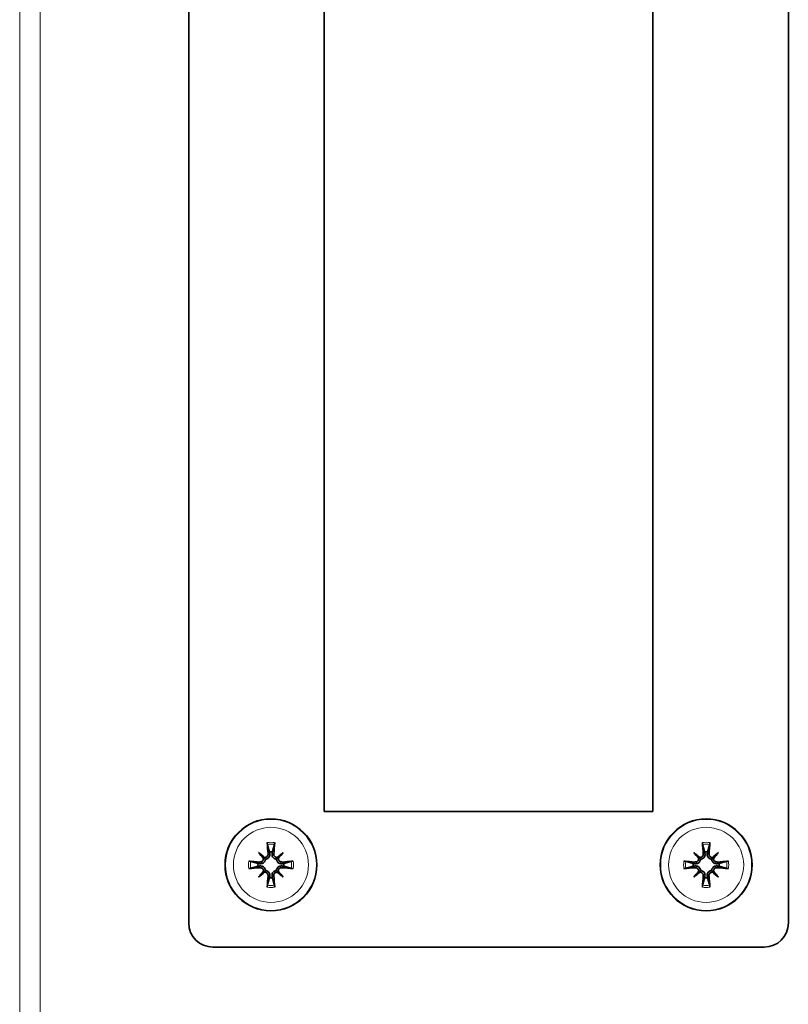
# Model space of a CAD drawing. Units: millimetres. Extents: x -3148 to 5956, y -5034 to 2653.
# Drawn here: x 4816 to 4896, y -2121 to -2019 of the extents above; entities that cross this region are included whole.
import ezdxf

# ---------------------------------------------------------------- set-up
doc = ezdxf.new("R2010")
doc.units = ezdxf.units.MM
doc.layers.add('Widoczne (ISO)', color=1, linetype='Continuous', lineweight=35)
doc.layers.add('Widoczne wąskie (ISO)', color=3, linetype='Continuous', lineweight=9)

msp = doc.modelspace()

# ---------------------------------------------------------------- linework, layer by layer
at = {"layer": 'Widoczne (ISO)'}
for p, q in [((4833.63, -2112.47), (4833.63, -1885.47)), ((4847.63, -2100.97), (4847.63, -1896.97)), ((4881.63, -1919.37), (4881.63, -2100.97)), ((4895.63, -1919.97), (4895.63, -2112.47)), ((4881.63, -2100.97), (4847.63, -2100.97)), ((4840.85, -2105.19), (4841.38, -2105.72)), ((4841.38, -2105.72), (4841.55, -2105.89)), ((4842.87, -2105.72), (4842.7, -2105.89)), ((4843.4, -2105.19), (4842.87, -2105.72)), ((4885.85, -2105.19), (4886.38, -2105.72)), ((4886.38, -2105.72), (4886.55, -2105.89)), ((4887.87, -2105.72), (4887.7, -2105.89)), ((4888.4, -2105.19), (4887.87, -2105.72)), ((4840.85, -2107.74), (4841.38, -2107.21)), ((4841.38, -2107.21), (4841.55, -2107.04)), ((4842.87, -2107.21), (4842.7, -2107.04)), ((4843.4, -2107.74), (4842.87, -2107.21)), ((4885.85, -2107.74), (4886.38, -2107.21)), ((4886.38, -2107.21), (4886.55, -2107.04)), ((4887.87, -2107.21), (4887.7, -2107.04)), ((4888.4, -2107.74), (4887.87, -2107.21)), ((4893.13, -2114.97), (4836.13, -2114.97))]:
    msp.add_line(p, q, dxfattribs=at)
for centre in [(4842.13, -2106.47), (4887.13, -2106.47)]:
    msp.add_circle(centre, 4.75, dxfattribs=at)
for centre, radius, start, end in [((4842.13, -2106.47), 1.34, 83.877, 96.123), ((4887.13, -2106.47), 1.34, 83.877, 96.123), ((4842.13, -2106.47), 1.34, 173.877, 186.123), ((4842.13, -2106.47), 1.34, 353.877, 6.123), ((4887.13, -2106.47), 1.34, 173.877, 186.123), ((4887.13, -2106.47), 1.34, 353.877, 6.123), ((4842.13, -2106.47), 1.34, 263.877, 276.123), ((4887.13, -2106.47), 1.34, 263.877, 276.123), ((4836.13, -2112.47), 2.5, 180, 270), ((4893.13, -2112.47), 2.5, 270, 0)]:
    msp.add_arc(centre, radius, start, end, dxfattribs=at)
for centre, major_axis, ratio, start_param, end_param in [((4842.63, -2106.42), (0.76, -7.95), 0.087156, 4.416787, 4.5667), ((4841.63, -2106.42), (0.76, 7.95), 0.087156, 4.858078, 5.007991), ((4887.63, -2106.42), (0.76, -7.95), 0.087156, 4.416787, 4.5667), ((4886.63, -2106.42), (0.76, 7.95), 0.087156, 4.858078, 5.007991), ((4843.04, -2105.66), (-5.21, 5.95), 0.173648, 1.341111, 1.444187), ((4841.33, -2107.38), (5.95, -5.21), 0.173648, 1.697406, 1.800481), ((4841.12, -2105.74), (-0.205, -0.179), 0.868224, 2.08502, 2.445156), ((4841.4, -2105.46), (-0.179, -0.205), 0.868224, 0.696437, 1.056572), ((4842.93, -2107.38), (5.95, 5.21), 0.173648, 1.341111, 1.444187), ((4842.85, -2105.46), (-0.179, 0.205), 0.868224, 2.08502, 2.445156), ((4843.13, -2105.74), (-0.205, 0.179), 0.868224, 0.696437, 1.056572), ((4841.21, -2105.66), (-5.21, -5.95), 0.173648, 1.697406, 1.800481), ((4888.04, -2105.66), (-5.21, 5.95), 0.173648, 1.341111, 1.444187), ((4886.33, -2107.38), (5.95, -5.21), 0.173648, 1.697406, 1.800481), ((4886.12, -2105.74), (-0.205, -0.179), 0.868224, 2.08502, 2.445156), ((4886.4, -2105.46), (-0.179, -0.205), 0.868224, 0.696437, 1.056572), ((4887.93, -2107.38), (5.95, 5.21), 0.173648, 1.341111, 1.444187), ((4887.85, -2105.46), (-0.179, 0.205), 0.868224, 2.08502, 2.445156), ((4888.13, -2105.74), (-0.205, 0.179), 0.868224, 0.696437, 1.056572), ((4886.21, -2105.66), (-5.21, -5.95), 0.173648, 1.697406, 1.800481), ((4842.08, -2106.97), (-7.95, 0.76), 0.087156, 4.858078, 5.007991), ((4842.08, -2105.97), (7.95, 0.76), 0.087156, 4.416787, 4.5667), ((4842.17, -2106.97), (-7.95, -0.76), 0.087156, 4.416787, 4.5667), ((4842.17, -2105.97), (7.95, -0.76), 0.087156, 4.858078, 5.007991), ((4887.08, -2106.97), (-7.95, 0.76), 0.087156, 4.858078, 5.007991), ((4887.08, -2105.97), (7.95, 0.76), 0.087156, 4.416787, 4.5667), ((4887.17, -2106.97), (-7.95, -0.76), 0.087156, 4.416787, 4.5667), ((4887.17, -2105.97), (7.95, -0.76), 0.087156, 4.858078, 5.007991), ((4843.04, -2107.27), (5.21, 5.95), 0.173648, 1.697406, 1.800481), ((4841.33, -2105.55), (-5.95, -5.21), 0.173648, 1.341111, 1.444187), ((4841.12, -2107.19), (0.205, -0.179), 0.868224, 0.696437, 1.056572), ((4841.4, -2107.47), (0.179, -0.205), 0.868224, 2.08502, 2.445156), ((4842.63, -2106.51), (-0.76, -7.95), 0.087156, 4.858078, 5.007991), ((4841.63, -2106.51), (-0.76, 7.95), 0.087156, 4.416787, 4.5667), ((4842.85, -2107.47), (0.179, 0.205), 0.868224, 0.696437, 1.056572), ((4842.93, -2105.55), (-5.95, 5.21), 0.173648, 1.697406, 1.800481), ((4843.13, -2107.19), (0.205, 0.179), 0.868224, 2.08502, 2.445156), ((4841.21, -2107.27), (5.21, -5.95), 0.173648, 1.341111, 1.444187), ((4888.04, -2107.27), (5.21, 5.95), 0.173648, 1.697406, 1.800481), ((4886.33, -2105.55), (-5.95, -5.21), 0.173648, 1.341111, 1.444187), ((4886.12, -2107.19), (0.205, -0.179), 0.868224, 0.696437, 1.056572), ((4886.4, -2107.47), (0.179, -0.205), 0.868224, 2.08502, 2.445156), ((4887.63, -2106.51), (-0.76, -7.95), 0.087156, 4.858078, 5.007991), ((4886.63, -2106.51), (-0.76, 7.95), 0.087156, 4.416787, 4.5667), ((4887.85, -2107.47), (0.179, 0.205), 0.868224, 0.696437, 1.056572), ((4887.93, -2105.55), (-5.95, 5.21), 0.173648, 1.697406, 1.800481), ((4888.13, -2107.19), (0.205, 0.179), 0.868224, 2.08502, 2.445156), ((4886.21, -2107.27), (5.21, -5.95), 0.173648, 1.341111, 1.444187)]:
    msp.add_ellipse(centre, major_axis=major_axis, ratio=ratio, start_param=start_param, end_param=end_param, dxfattribs=at)
for points, knots in [([(4841.77, -2104.36), (4841.77, -2104.35), (4841.76, -2104.34), (4841.76, -2104.32), (4841.76, -2104.3), (4841.75, -2104.26), (4841.75, -2104.24), (4841.75, -2104.2), (4841.74, -2104.18), (4841.74, -2104.17)], [0.05659998, 0.05659998, 0.05659998, 0.05659998, 0.06162651, 0.06162651, 0.06776774, 0.06776774, 0.07392503, 0.07392503, 0.07853581, 0.07853581, 0.07853581, 0.07853581]), ([(4842.51, -2104.17), (4842.51, -2104.18), (4842.51, -2104.2), (4842.5, -2104.24), (4842.5, -2104.26), (4842.5, -2104.3), (4842.49, -2104.32), (4842.49, -2104.34), (4842.49, -2104.35), (4842.48, -2104.36)], [0.02009358, 0.02009358, 0.02009358, 0.02009358, 0.02470436, 0.02470436, 0.03086166, 0.03086166, 0.03700288, 0.03700288, 0.04202941, 0.04202941, 0.04202941, 0.04202941]), ([(4886.77, -2104.36), (4886.77, -2104.35), (4886.76, -2104.34), (4886.76, -2104.32), (4886.76, -2104.3), (4886.75, -2104.26), (4886.75, -2104.24), (4886.75, -2104.2), (4886.74, -2104.18), (4886.74, -2104.17)], [0.05659998, 0.05659998, 0.05659998, 0.05659998, 0.06162651, 0.06162651, 0.06776774, 0.06776774, 0.07392503, 0.07392503, 0.07853581, 0.07853581, 0.07853581, 0.07853581]), ([(4887.51, -2104.17), (4887.51, -2104.18), (4887.51, -2104.2), (4887.5, -2104.24), (4887.5, -2104.26), (4887.5, -2104.3), (4887.49, -2104.32), (4887.49, -2104.34), (4887.49, -2104.35), (4887.48, -2104.36)], [0.02009358, 0.02009358, 0.02009358, 0.02009358, 0.02470436, 0.02470436, 0.03086166, 0.03086166, 0.03700288, 0.03700288, 0.04202941, 0.04202941, 0.04202941, 0.04202941]), ([(4841.83, -2105.33), (4841.84, -2105.37), (4841.83, -2105.42), (4841.8, -2105.5), (4841.78, -2105.54), (4841.73, -2105.61), (4841.69, -2105.64), (4841.61, -2105.68), (4841.57, -2105.69), (4841.51, -2105.7), (4841.49, -2105.7), (4841.47, -2105.7)], [0, 0, 0, 0, 0.01285996, 0.01285996, 0.02571992, 0.02571992, 0.03841194, 0.03841194, 0.05110395, 0.05110395, 0.05644229, 0.05644229, 0.05644229, 0.05644229]), ([(4842.01, -2105.31), (4842.01, -2105.32), (4842.01, -2105.33), (4842.02, -2105.38), (4842.01, -2105.43), (4842, -2105.54), (4841.98, -2105.59), (4841.93, -2105.67), (4841.91, -2105.71), (4841.84, -2105.78), (4841.8, -2105.81), (4841.72, -2105.85), (4841.68, -2105.87), (4841.6, -2105.89), (4841.58, -2105.89), (4841.55, -2105.89)], [0.2084182, 0.2084182, 0.2084182, 0.2084182, 0.21081033, 0.21081033, 0.2270141, 0.2270141, 0.24321787, 0.24321787, 0.25700514, 0.25700514, 0.27079242, 0.27079242, 0.28457969, 0.28457969, 0.29197487, 0.29197487, 0.29197487, 0.29197487]), ([(4842.7, -2105.89), (4842.67, -2105.89), (4842.65, -2105.89), (4842.58, -2105.87), (4842.53, -2105.85), (4842.45, -2105.81), (4842.41, -2105.78), (4842.35, -2105.71), (4842.32, -2105.67), (4842.28, -2105.59), (4842.26, -2105.54), (4842.24, -2105.43), (4842.24, -2105.38), (4842.24, -2105.33), (4842.24, -2105.33), (4842.24, -2105.32), (4842.24, -2105.31)], [-0.08116454, -0.08116454, -0.08116454, -0.08116454, -0.07376936, -0.07376936, -0.05998209, -0.05998209, -0.04619482, -0.04619482, -0.03240754, -0.03240754, -0.01620377, -0.01620377, 0, 0, 0, 0.00239212, 0.00239212, 0.00239212, 0.00239212]), ([(4842.78, -2105.7), (4842.77, -2105.7), (4842.77, -2105.7), (4842.72, -2105.7), (4842.67, -2105.69), (4842.59, -2105.66), (4842.55, -2105.63), (4842.49, -2105.57), (4842.46, -2105.53), (4842.43, -2105.45), (4842.42, -2105.41), (4842.42, -2105.35), (4842.42, -2105.34), (4842.42, -2105.33)], [0.02354357, 0.02354357, 0.02354357, 0.02354357, 0.0258252, 0.0258252, 0.03851169, 0.03851169, 0.05119818, 0.05119818, 0.06396747, 0.06396747, 0.07673675, 0.07673675, 0.08003868, 0.08003868, 0.08003868, 0.08003868]), ([(4886.83, -2105.33), (4886.84, -2105.37), (4886.83, -2105.42), (4886.8, -2105.5), (4886.78, -2105.54), (4886.73, -2105.61), (4886.69, -2105.64), (4886.61, -2105.68), (4886.57, -2105.69), (4886.51, -2105.7), (4886.49, -2105.7), (4886.47, -2105.7)], [0, 0, 0, 0, 0.01285996, 0.01285996, 0.02571992, 0.02571992, 0.03841194, 0.03841194, 0.05110395, 0.05110395, 0.05644229, 0.05644229, 0.05644229, 0.05644229]), ([(4887.01, -2105.31), (4887.01, -2105.32), (4887.01, -2105.33), (4887.02, -2105.38), (4887.01, -2105.43), (4887, -2105.54), (4886.98, -2105.59), (4886.93, -2105.67), (4886.91, -2105.71), (4886.84, -2105.78), (4886.8, -2105.81), (4886.72, -2105.85), (4886.68, -2105.87), (4886.6, -2105.89), (4886.58, -2105.89), (4886.55, -2105.89)], [0.2084182, 0.2084182, 0.2084182, 0.2084182, 0.21081033, 0.21081033, 0.2270141, 0.2270141, 0.24321787, 0.24321787, 0.25700514, 0.25700514, 0.27079242, 0.27079242, 0.28457969, 0.28457969, 0.29197487, 0.29197487, 0.29197487, 0.29197487]), ([(4887.7, -2105.89), (4887.67, -2105.89), (4887.65, -2105.89), (4887.58, -2105.87), (4887.53, -2105.85), (4887.45, -2105.81), (4887.41, -2105.78), (4887.35, -2105.71), (4887.32, -2105.67), (4887.28, -2105.59), (4887.26, -2105.54), (4887.24, -2105.43), (4887.24, -2105.38), (4887.24, -2105.33), (4887.24, -2105.33), (4887.24, -2105.32), (4887.24, -2105.31)], [-0.08116454, -0.08116454, -0.08116454, -0.08116454, -0.07376936, -0.07376936, -0.05998209, -0.05998209, -0.04619482, -0.04619482, -0.03240754, -0.03240754, -0.01620377, -0.01620377, 0, 0, 0, 0.00239212, 0.00239212, 0.00239212, 0.00239212]), ([(4887.78, -2105.7), (4887.77, -2105.7), (4887.77, -2105.7), (4887.72, -2105.7), (4887.67, -2105.69), (4887.59, -2105.66), (4887.55, -2105.63), (4887.49, -2105.57), (4887.46, -2105.53), (4887.43, -2105.45), (4887.42, -2105.41), (4887.42, -2105.35), (4887.42, -2105.34), (4887.42, -2105.33)], [0.02354357, 0.02354357, 0.02354357, 0.02354357, 0.0258252, 0.0258252, 0.03851169, 0.03851169, 0.05119818, 0.05119818, 0.06396747, 0.06396747, 0.07673675, 0.07673675, 0.08003868, 0.08003868, 0.08003868, 0.08003868]), ([(4839.83, -2106.08), (4839.84, -2106.08), (4839.86, -2106.09), (4839.9, -2106.09), (4839.92, -2106.09), (4839.96, -2106.1), (4839.98, -2106.1), (4840, -2106.1), (4840.01, -2106.11), (4840.02, -2106.11)], [0.02009358, 0.02009358, 0.02009358, 0.02009358, 0.02470436, 0.02470436, 0.03086166, 0.03086166, 0.03700288, 0.03700288, 0.04202941, 0.04202941, 0.04202941, 0.04202941]), ([(4841.55, -2105.89), (4841.55, -2105.92), (4841.55, -2105.94), (4841.53, -2106.01), (4841.51, -2106.06), (4841.47, -2106.14), (4841.44, -2106.18), (4841.37, -2106.25), (4841.33, -2106.27), (4841.25, -2106.32), (4841.2, -2106.33), (4841.09, -2106.35), (4841.04, -2106.36), (4840.99, -2106.35), (4840.99, -2106.35), (4840.98, -2106.35), (4840.97, -2106.35)], [-0.08116454, -0.08116454, -0.08116454, -0.08116454, -0.07376936, -0.07376936, -0.05998209, -0.05998209, -0.04619482, -0.04619482, -0.03240754, -0.03240754, -0.01620377, -0.01620377, 0, 0, 0, 0.00239212, 0.00239212, 0.00239212, 0.00239212]), ([(4840.97, -2106.58), (4840.98, -2106.58), (4840.99, -2106.58), (4841.04, -2106.58), (4841.09, -2106.58), (4841.2, -2106.6), (4841.25, -2106.62), (4841.33, -2106.66), (4841.37, -2106.69), (4841.44, -2106.75), (4841.47, -2106.79), (4841.51, -2106.87), (4841.53, -2106.92), (4841.55, -2106.99), (4841.55, -2107.01), (4841.55, -2107.04)], [0.2084182, 0.2084182, 0.2084182, 0.2084182, 0.21081033, 0.21081033, 0.2270141, 0.2270141, 0.24321787, 0.24321787, 0.25700514, 0.25700514, 0.27079242, 0.27079242, 0.28457969, 0.28457969, 0.29197487, 0.29197487, 0.29197487, 0.29197487]), ([(4841.36, -2105.81), (4841.36, -2105.82), (4841.36, -2105.83), (4841.36, -2105.88), (4841.35, -2105.92), (4841.32, -2106), (4841.29, -2106.04), (4841.23, -2106.1), (4841.19, -2106.13), (4841.11, -2106.16), (4841.07, -2106.17), (4841.01, -2106.17), (4841, -2106.17), (4840.99, -2106.17)], [0.02354357, 0.02354357, 0.02354357, 0.02354357, 0.0258252, 0.0258252, 0.03851169, 0.03851169, 0.05119818, 0.05119818, 0.06396747, 0.06396747, 0.07673675, 0.07673675, 0.08003868, 0.08003868, 0.08003868, 0.08003868]), ([(4840.99, -2106.76), (4841.03, -2106.76), (4841.08, -2106.76), (4841.16, -2106.79), (4841.21, -2106.81), (4841.27, -2106.87), (4841.3, -2106.9), (4841.34, -2106.98), (4841.35, -2107.03), (4841.36, -2107.09), (4841.36, -2107.1), (4841.36, -2107.12)], [0, 0, 0, 0, 0.01285996, 0.01285996, 0.02571992, 0.02571992, 0.03841194, 0.03841194, 0.05110395, 0.05110395, 0.05644229, 0.05644229, 0.05644229, 0.05644229]), ([(4843.28, -2106.35), (4843.27, -2106.35), (4843.27, -2106.35), (4843.21, -2106.36), (4843.16, -2106.35), (4843.06, -2106.33), (4843.01, -2106.32), (4842.92, -2106.27), (4842.89, -2106.25), (4842.82, -2106.18), (4842.79, -2106.14), (4842.74, -2106.06), (4842.72, -2106.01), (4842.71, -2105.94), (4842.7, -2105.92), (4842.7, -2105.89)], [0.2084182, 0.2084182, 0.2084182, 0.2084182, 0.21081033, 0.21081033, 0.2270141, 0.2270141, 0.24321787, 0.24321787, 0.25700514, 0.25700514, 0.27079242, 0.27079242, 0.28457969, 0.28457969, 0.29197487, 0.29197487, 0.29197487, 0.29197487]), ([(4842.7, -2107.04), (4842.7, -2107.01), (4842.71, -2106.99), (4842.72, -2106.92), (4842.74, -2106.87), (4842.79, -2106.79), (4842.82, -2106.75), (4842.89, -2106.69), (4842.92, -2106.66), (4843.01, -2106.62), (4843.06, -2106.6), (4843.16, -2106.58), (4843.21, -2106.58), (4843.26, -2106.58), (4843.27, -2106.58), (4843.27, -2106.58), (4843.28, -2106.58)], [-0.08116454, -0.08116454, -0.08116454, -0.08116454, -0.07376936, -0.07376936, -0.05998209, -0.05998209, -0.04619482, -0.04619482, -0.03240754, -0.03240754, -0.01620377, -0.01620377, 0, 0, 0, 0.00239212, 0.00239212, 0.00239212, 0.00239212]), ([(4843.26, -2106.17), (4843.22, -2106.17), (4843.17, -2106.17), (4843.09, -2106.14), (4843.05, -2106.12), (4842.98, -2106.07), (4842.95, -2106.03), (4842.91, -2105.95), (4842.9, -2105.91), (4842.89, -2105.85), (4842.89, -2105.83), (4842.89, -2105.81)], [0, 0, 0, 0, 0.01285996, 0.01285996, 0.02571992, 0.02571992, 0.03841194, 0.03841194, 0.05110395, 0.05110395, 0.05644229, 0.05644229, 0.05644229, 0.05644229]), ([(4842.89, -2107.12), (4842.89, -2107.11), (4842.89, -2107.11), (4842.89, -2107.06), (4842.9, -2107.01), (4842.94, -2106.93), (4842.96, -2106.89), (4843.02, -2106.83), (4843.06, -2106.8), (4843.14, -2106.77), (4843.19, -2106.76), (4843.24, -2106.76), (4843.25, -2106.76), (4843.26, -2106.76)], [0.02354357, 0.02354357, 0.02354357, 0.02354357, 0.0258252, 0.0258252, 0.03851169, 0.03851169, 0.05119818, 0.05119818, 0.06396747, 0.06396747, 0.07673675, 0.07673675, 0.08003868, 0.08003868, 0.08003868, 0.08003868]), ([(4844.23, -2106.11), (4844.24, -2106.11), (4844.25, -2106.1), (4844.28, -2106.1), (4844.3, -2106.1), (4844.33, -2106.09), (4844.36, -2106.09), (4844.39, -2106.09), (4844.41, -2106.08), (4844.43, -2106.08)], [0.05659998, 0.05659998, 0.05659998, 0.05659998, 0.06162651, 0.06162651, 0.06776774, 0.06776774, 0.07392503, 0.07392503, 0.07853581, 0.07853581, 0.07853581, 0.07853581]), ([(4884.83, -2106.08), (4884.84, -2106.08), (4884.86, -2106.09), (4884.9, -2106.09), (4884.92, -2106.09), (4884.96, -2106.1), (4884.98, -2106.1), (4885, -2106.1), (4885.01, -2106.11), (4885.02, -2106.11)], [0.02009358, 0.02009358, 0.02009358, 0.02009358, 0.02470436, 0.02470436, 0.03086166, 0.03086166, 0.03700288, 0.03700288, 0.04202941, 0.04202941, 0.04202941, 0.04202941]), ([(4886.55, -2105.89), (4886.55, -2105.92), (4886.55, -2105.94), (4886.53, -2106.01), (4886.51, -2106.06), (4886.47, -2106.14), (4886.44, -2106.18), (4886.37, -2106.25), (4886.33, -2106.27), (4886.25, -2106.32), (4886.2, -2106.33), (4886.09, -2106.35), (4886.04, -2106.36), (4885.99, -2106.35), (4885.99, -2106.35), (4885.98, -2106.35), (4885.97, -2106.35)], [-0.08116454, -0.08116454, -0.08116454, -0.08116454, -0.07376936, -0.07376936, -0.05998209, -0.05998209, -0.04619482, -0.04619482, -0.03240754, -0.03240754, -0.01620377, -0.01620377, 0, 0, 0, 0.00239212, 0.00239212, 0.00239212, 0.00239212]), ([(4885.97, -2106.58), (4885.98, -2106.58), (4885.99, -2106.58), (4886.04, -2106.58), (4886.09, -2106.58), (4886.2, -2106.6), (4886.25, -2106.62), (4886.33, -2106.66), (4886.37, -2106.69), (4886.44, -2106.75), (4886.47, -2106.79), (4886.51, -2106.87), (4886.53, -2106.92), (4886.55, -2106.99), (4886.55, -2107.01), (4886.55, -2107.04)], [0.2084182, 0.2084182, 0.2084182, 0.2084182, 0.21081033, 0.21081033, 0.2270141, 0.2270141, 0.24321787, 0.24321787, 0.25700514, 0.25700514, 0.27079242, 0.27079242, 0.28457969, 0.28457969, 0.29197487, 0.29197487, 0.29197487, 0.29197487]), ([(4886.36, -2105.81), (4886.36, -2105.82), (4886.36, -2105.83), (4886.36, -2105.88), (4886.35, -2105.92), (4886.32, -2106), (4886.29, -2106.04), (4886.23, -2106.1), (4886.19, -2106.13), (4886.11, -2106.16), (4886.07, -2106.17), (4886.01, -2106.17), (4886, -2106.17), (4885.99, -2106.17)], [0.02354357, 0.02354357, 0.02354357, 0.02354357, 0.0258252, 0.0258252, 0.03851169, 0.03851169, 0.05119818, 0.05119818, 0.06396747, 0.06396747, 0.07673675, 0.07673675, 0.08003868, 0.08003868, 0.08003868, 0.08003868]), ([(4885.99, -2106.76), (4886.03, -2106.76), (4886.08, -2106.76), (4886.16, -2106.79), (4886.21, -2106.81), (4886.27, -2106.87), (4886.3, -2106.9), (4886.34, -2106.98), (4886.35, -2107.03), (4886.36, -2107.09), (4886.36, -2107.1), (4886.36, -2107.12)], [0, 0, 0, 0, 0.01285996, 0.01285996, 0.02571992, 0.02571992, 0.03841194, 0.03841194, 0.05110395, 0.05110395, 0.05644229, 0.05644229, 0.05644229, 0.05644229]), ([(4888.28, -2106.35), (4888.27, -2106.35), (4888.27, -2106.35), (4888.21, -2106.36), (4888.16, -2106.35), (4888.06, -2106.33), (4888.01, -2106.32), (4887.92, -2106.27), (4887.89, -2106.25), (4887.82, -2106.18), (4887.79, -2106.14), (4887.74, -2106.06), (4887.72, -2106.01), (4887.71, -2105.94), (4887.7, -2105.92), (4887.7, -2105.89)], [0.2084182, 0.2084182, 0.2084182, 0.2084182, 0.21081033, 0.21081033, 0.2270141, 0.2270141, 0.24321787, 0.24321787, 0.25700514, 0.25700514, 0.27079242, 0.27079242, 0.28457969, 0.28457969, 0.29197487, 0.29197487, 0.29197487, 0.29197487]), ([(4887.7, -2107.04), (4887.7, -2107.01), (4887.71, -2106.99), (4887.72, -2106.92), (4887.74, -2106.87), (4887.79, -2106.79), (4887.82, -2106.75), (4887.89, -2106.69), (4887.92, -2106.66), (4888.01, -2106.62), (4888.06, -2106.6), (4888.16, -2106.58), (4888.21, -2106.58), (4888.26, -2106.58), (4888.27, -2106.58), (4888.27, -2106.58), (4888.28, -2106.58)], [-0.08116454, -0.08116454, -0.08116454, -0.08116454, -0.07376936, -0.07376936, -0.05998209, -0.05998209, -0.04619482, -0.04619482, -0.03240754, -0.03240754, -0.01620377, -0.01620377, 0, 0, 0, 0.00239212, 0.00239212, 0.00239212, 0.00239212]), ([(4888.26, -2106.17), (4888.22, -2106.17), (4888.17, -2106.17), (4888.09, -2106.14), (4888.05, -2106.12), (4887.98, -2106.07), (4887.95, -2106.03), (4887.91, -2105.95), (4887.9, -2105.91), (4887.89, -2105.85), (4887.89, -2105.83), (4887.89, -2105.81)], [0, 0, 0, 0, 0.01285996, 0.01285996, 0.02571992, 0.02571992, 0.03841194, 0.03841194, 0.05110395, 0.05110395, 0.05644229, 0.05644229, 0.05644229, 0.05644229]), ([(4887.89, -2107.12), (4887.89, -2107.11), (4887.89, -2107.11), (4887.89, -2107.06), (4887.9, -2107.01), (4887.94, -2106.93), (4887.96, -2106.89), (4888.02, -2106.83), (4888.06, -2106.8), (4888.14, -2106.77), (4888.19, -2106.76), (4888.24, -2106.76), (4888.25, -2106.76), (4888.26, -2106.76)], [0.02354357, 0.02354357, 0.02354357, 0.02354357, 0.0258252, 0.0258252, 0.03851169, 0.03851169, 0.05119818, 0.05119818, 0.06396747, 0.06396747, 0.07673675, 0.07673675, 0.08003868, 0.08003868, 0.08003868, 0.08003868]), ([(4889.23, -2106.11), (4889.24, -2106.11), (4889.25, -2106.1), (4889.28, -2106.1), (4889.3, -2106.1), (4889.33, -2106.09), (4889.36, -2106.09), (4889.39, -2106.09), (4889.41, -2106.08), (4889.43, -2106.08)], [0.05659998, 0.05659998, 0.05659998, 0.05659998, 0.06162651, 0.06162651, 0.06776774, 0.06776774, 0.07392503, 0.07392503, 0.07853581, 0.07853581, 0.07853581, 0.07853581]), ([(4840.02, -2106.82), (4840.01, -2106.83), (4840, -2106.83), (4839.98, -2106.83), (4839.96, -2106.84), (4839.92, -2106.84), (4839.9, -2106.84), (4839.86, -2106.85), (4839.84, -2106.85), (4839.83, -2106.85)], [0.05659998, 0.05659998, 0.05659998, 0.05659998, 0.06162651, 0.06162651, 0.06776774, 0.06776774, 0.07392503, 0.07392503, 0.07853581, 0.07853581, 0.07853581, 0.07853581]), ([(4841.47, -2107.23), (4841.48, -2107.23), (4841.49, -2107.23), (4841.54, -2107.23), (4841.58, -2107.24), (4841.66, -2107.28), (4841.7, -2107.3), (4841.76, -2107.36), (4841.79, -2107.4), (4841.82, -2107.48), (4841.83, -2107.53), (4841.83, -2107.58), (4841.83, -2107.59), (4841.83, -2107.6)], [0.02354357, 0.02354357, 0.02354357, 0.02354357, 0.0258252, 0.0258252, 0.03851169, 0.03851169, 0.05119818, 0.05119818, 0.06396747, 0.06396747, 0.07673675, 0.07673675, 0.08003868, 0.08003868, 0.08003868, 0.08003868]), ([(4841.55, -2107.04), (4841.58, -2107.04), (4841.6, -2107.04), (4841.68, -2107.06), (4841.72, -2107.08), (4841.8, -2107.13), (4841.84, -2107.16), (4841.91, -2107.23), (4841.93, -2107.26), (4841.98, -2107.35), (4842, -2107.4), (4842.01, -2107.5), (4842.02, -2107.55), (4842.01, -2107.6), (4842.01, -2107.61), (4842.01, -2107.61), (4842.01, -2107.62)], [-0.08116454, -0.08116454, -0.08116454, -0.08116454, -0.07376936, -0.07376936, -0.05998209, -0.05998209, -0.04619482, -0.04619482, -0.03240754, -0.03240754, -0.01620377, -0.01620377, 0, 0, 0, 0.00239212, 0.00239212, 0.00239212, 0.00239212]), ([(4842.24, -2107.62), (4842.24, -2107.61), (4842.24, -2107.61), (4842.24, -2107.55), (4842.24, -2107.5), (4842.26, -2107.4), (4842.28, -2107.35), (4842.32, -2107.26), (4842.35, -2107.23), (4842.41, -2107.16), (4842.45, -2107.13), (4842.53, -2107.08), (4842.58, -2107.06), (4842.65, -2107.04), (4842.67, -2107.04), (4842.7, -2107.04)], [0.2084182, 0.2084182, 0.2084182, 0.2084182, 0.21081033, 0.21081033, 0.2270141, 0.2270141, 0.24321787, 0.24321787, 0.25700514, 0.25700514, 0.27079242, 0.27079242, 0.28457969, 0.28457969, 0.29197487, 0.29197487, 0.29197487, 0.29197487]), ([(4842.42, -2107.6), (4842.42, -2107.56), (4842.42, -2107.51), (4842.45, -2107.43), (4842.47, -2107.39), (4842.53, -2107.32), (4842.56, -2107.29), (4842.64, -2107.25), (4842.69, -2107.24), (4842.75, -2107.23), (4842.76, -2107.23), (4842.78, -2107.23)], [0, 0, 0, 0, 0.01285996, 0.01285996, 0.02571992, 0.02571992, 0.03841194, 0.03841194, 0.05110395, 0.05110395, 0.05644229, 0.05644229, 0.05644229, 0.05644229]), ([(4844.43, -2106.85), (4844.41, -2106.85), (4844.39, -2106.85), (4844.36, -2106.84), (4844.33, -2106.84), (4844.3, -2106.84), (4844.28, -2106.83), (4844.25, -2106.83), (4844.24, -2106.83), (4844.23, -2106.82)], [0.02009358, 0.02009358, 0.02009358, 0.02009358, 0.02470436, 0.02470436, 0.03086166, 0.03086166, 0.03700288, 0.03700288, 0.04202941, 0.04202941, 0.04202941, 0.04202941]), ([(4885.02, -2106.82), (4885.01, -2106.83), (4885, -2106.83), (4884.98, -2106.83), (4884.96, -2106.84), (4884.92, -2106.84), (4884.9, -2106.84), (4884.86, -2106.85), (4884.84, -2106.85), (4884.83, -2106.85)], [0.05659998, 0.05659998, 0.05659998, 0.05659998, 0.06162651, 0.06162651, 0.06776774, 0.06776774, 0.07392503, 0.07392503, 0.07853581, 0.07853581, 0.07853581, 0.07853581]), ([(4886.47, -2107.23), (4886.48, -2107.23), (4886.49, -2107.23), (4886.54, -2107.23), (4886.58, -2107.24), (4886.66, -2107.28), (4886.7, -2107.3), (4886.76, -2107.36), (4886.79, -2107.4), (4886.82, -2107.48), (4886.83, -2107.53), (4886.83, -2107.58), (4886.83, -2107.59), (4886.83, -2107.6)], [0.02354357, 0.02354357, 0.02354357, 0.02354357, 0.0258252, 0.0258252, 0.03851169, 0.03851169, 0.05119818, 0.05119818, 0.06396747, 0.06396747, 0.07673675, 0.07673675, 0.08003868, 0.08003868, 0.08003868, 0.08003868]), ([(4886.55, -2107.04), (4886.58, -2107.04), (4886.6, -2107.04), (4886.68, -2107.06), (4886.72, -2107.08), (4886.8, -2107.13), (4886.84, -2107.16), (4886.91, -2107.23), (4886.93, -2107.26), (4886.98, -2107.35), (4887, -2107.4), (4887.01, -2107.5), (4887.02, -2107.55), (4887.01, -2107.6), (4887.01, -2107.61), (4887.01, -2107.61), (4887.01, -2107.62)], [-0.08116454, -0.08116454, -0.08116454, -0.08116454, -0.07376936, -0.07376936, -0.05998209, -0.05998209, -0.04619482, -0.04619482, -0.03240754, -0.03240754, -0.01620377, -0.01620377, 0, 0, 0, 0.00239212, 0.00239212, 0.00239212, 0.00239212]), ([(4887.24, -2107.62), (4887.24, -2107.61), (4887.24, -2107.61), (4887.24, -2107.55), (4887.24, -2107.5), (4887.26, -2107.4), (4887.28, -2107.35), (4887.32, -2107.26), (4887.35, -2107.23), (4887.41, -2107.16), (4887.45, -2107.13), (4887.53, -2107.08), (4887.58, -2107.06), (4887.65, -2107.04), (4887.67, -2107.04), (4887.7, -2107.04)], [0.2084182, 0.2084182, 0.2084182, 0.2084182, 0.21081033, 0.21081033, 0.2270141, 0.2270141, 0.24321787, 0.24321787, 0.25700514, 0.25700514, 0.27079242, 0.27079242, 0.28457969, 0.28457969, 0.29197487, 0.29197487, 0.29197487, 0.29197487]), ([(4887.42, -2107.6), (4887.42, -2107.56), (4887.42, -2107.51), (4887.45, -2107.43), (4887.47, -2107.39), (4887.53, -2107.32), (4887.56, -2107.29), (4887.64, -2107.25), (4887.69, -2107.24), (4887.75, -2107.23), (4887.76, -2107.23), (4887.78, -2107.23)], [0, 0, 0, 0, 0.01285996, 0.01285996, 0.02571992, 0.02571992, 0.03841194, 0.03841194, 0.05110395, 0.05110395, 0.05644229, 0.05644229, 0.05644229, 0.05644229]), ([(4889.43, -2106.85), (4889.41, -2106.85), (4889.39, -2106.85), (4889.36, -2106.84), (4889.33, -2106.84), (4889.3, -2106.84), (4889.28, -2106.83), (4889.25, -2106.83), (4889.24, -2106.83), (4889.23, -2106.82)], [0.02009358, 0.02009358, 0.02009358, 0.02009358, 0.02470436, 0.02470436, 0.03086166, 0.03086166, 0.03700288, 0.03700288, 0.04202941, 0.04202941, 0.04202941, 0.04202941]), ([(4841.74, -2108.77), (4841.74, -2108.75), (4841.75, -2108.73), (4841.75, -2108.7), (4841.75, -2108.67), (4841.76, -2108.64), (4841.76, -2108.62), (4841.76, -2108.59), (4841.77, -2108.58), (4841.77, -2108.57)], [0.02009358, 0.02009358, 0.02009358, 0.02009358, 0.02470436, 0.02470436, 0.03086166, 0.03086166, 0.03700288, 0.03700288, 0.04202941, 0.04202941, 0.04202941, 0.04202941]), ([(4842.48, -2108.57), (4842.49, -2108.58), (4842.49, -2108.59), (4842.49, -2108.62), (4842.5, -2108.64), (4842.5, -2108.67), (4842.5, -2108.7), (4842.51, -2108.73), (4842.51, -2108.75), (4842.51, -2108.77)], [0.05659998, 0.05659998, 0.05659998, 0.05659998, 0.06162651, 0.06162651, 0.06776774, 0.06776774, 0.07392503, 0.07392503, 0.07853581, 0.07853581, 0.07853581, 0.07853581]), ([(4886.74, -2108.77), (4886.74, -2108.75), (4886.75, -2108.73), (4886.75, -2108.7), (4886.75, -2108.67), (4886.76, -2108.64), (4886.76, -2108.62), (4886.76, -2108.59), (4886.77, -2108.58), (4886.77, -2108.57)], [0.02009358, 0.02009358, 0.02009358, 0.02009358, 0.02470436, 0.02470436, 0.03086166, 0.03086166, 0.03700288, 0.03700288, 0.04202941, 0.04202941, 0.04202941, 0.04202941]), ([(4887.48, -2108.57), (4887.49, -2108.58), (4887.49, -2108.59), (4887.49, -2108.62), (4887.5, -2108.64), (4887.5, -2108.67), (4887.5, -2108.7), (4887.51, -2108.73), (4887.51, -2108.75), (4887.51, -2108.77)], [0.05659998, 0.05659998, 0.05659998, 0.05659998, 0.06162651, 0.06162651, 0.06776774, 0.06776774, 0.07392503, 0.07392503, 0.07853581, 0.07853581, 0.07853581, 0.07853581])]:
    msp.add_open_spline(points, degree=3, knots=knots, dxfattribs=at)
for points, weights in [([(4841.77, -2104.36), (4841.9, -2104.83), (4841.98, -2105.14)], [1.00324421584, 1.02820642197, 1]), ([(4842.27, -2105.14), (4842.35, -2104.83), (4842.48, -2104.36)], [1, 1.02820642196, 1.00324421584]), ([(4886.77, -2104.36), (4886.9, -2104.83), (4886.98, -2105.14)], [1.00324421584, 1.02820642197, 1]), ([(4887.27, -2105.14), (4887.35, -2104.83), (4887.48, -2104.36)], [1, 1.02820642196, 1.00324421584]), ([(4841.98, -2105.14), (4842, -2105.23), (4842.01, -2105.31)], [1, 1.07456653572, 1.14872900601]), ([(4842.24, -2105.31), (4842.26, -2105.23), (4842.27, -2105.14)], [1.14872900601, 1.07456653572, 1]), ([(4886.98, -2105.14), (4887, -2105.23), (4887.01, -2105.31)], [1, 1.07456653572, 1.14872900601]), ([(4887.24, -2105.31), (4887.26, -2105.23), (4887.27, -2105.14)], [1.14872900601, 1.07456653572, 1]), ([(4840.8, -2106.32), (4840.5, -2106.24), (4840.02, -2106.11)], [1, 1.02820642197, 1.00324421584]), ([(4840.02, -2106.82), (4840.5, -2106.69), (4840.8, -2106.61)], [1.00324421584, 1.02820642196, 1]), ([(4840.97, -2106.35), (4840.89, -2106.34), (4840.8, -2106.32)], [1.14872900601, 1.07456653572, 1]), ([(4840.8, -2106.61), (4840.89, -2106.6), (4840.97, -2106.58)], [1, 1.07456653572, 1.14872900601]), ([(4843.46, -2106.32), (4843.36, -2106.34), (4843.28, -2106.35)], [1, 1.07456653572, 1.14872900601]), ([(4843.28, -2106.58), (4843.36, -2106.6), (4843.46, -2106.61)], [1.14872900601, 1.07456653572, 1]), ([(4844.23, -2106.11), (4843.76, -2106.24), (4843.46, -2106.32)], [1.00324421584, 1.02820642196, 1]), ([(4843.46, -2106.61), (4843.76, -2106.69), (4844.23, -2106.82)], [1, 1.02820642197, 1.00324421584]), ([(4885.8, -2106.32), (4885.5, -2106.24), (4885.02, -2106.11)], [1, 1.02820642197, 1.00324421584]), ([(4885.02, -2106.82), (4885.5, -2106.69), (4885.8, -2106.61)], [1.00324421584, 1.02820642196, 1]), ([(4885.97, -2106.35), (4885.89, -2106.34), (4885.8, -2106.32)], [1.14872900601, 1.07456653572, 1]), ([(4885.8, -2106.61), (4885.89, -2106.6), (4885.97, -2106.58)], [1, 1.07456653572, 1.14872900601]), ([(4888.46, -2106.32), (4888.36, -2106.34), (4888.28, -2106.35)], [1, 1.07456653572, 1.14872900601]), ([(4888.28, -2106.58), (4888.36, -2106.6), (4888.46, -2106.61)], [1.14872900601, 1.07456653572, 1]), ([(4889.23, -2106.11), (4888.76, -2106.24), (4888.46, -2106.32)], [1.00324421584, 1.02820642196, 1]), ([(4888.46, -2106.61), (4888.76, -2106.69), (4889.23, -2106.82)], [1, 1.02820642197, 1.00324421584]), ([(4841.98, -2107.8), (4841.9, -2108.1), (4841.77, -2108.57)], [1, 1.02820642196, 1.00324421584]), ([(4842.01, -2107.62), (4842, -2107.7), (4841.98, -2107.8)], [1.14872900601, 1.07456653572, 1]), ([(4842.27, -2107.8), (4842.26, -2107.7), (4842.24, -2107.62)], [1, 1.07456653572, 1.14872900601]), ([(4842.48, -2108.57), (4842.35, -2108.1), (4842.27, -2107.8)], [1.00324421584, 1.02820642197, 1]), ([(4886.98, -2107.8), (4886.9, -2108.1), (4886.77, -2108.57)], [1, 1.02820642196, 1.00324421584]), ([(4887.01, -2107.62), (4887, -2107.7), (4886.98, -2107.8)], [1.14872900601, 1.07456653572, 1]), ([(4887.27, -2107.8), (4887.26, -2107.7), (4887.24, -2107.62)], [1, 1.07456653572, 1.14872900601]), ([(4887.48, -2108.57), (4887.35, -2108.1), (4887.27, -2107.8)], [1.00324421584, 1.02820642197, 1])]:
    msp.add_rational_spline(points, weights, degree=2, dxfattribs=at)
at = {"layer": 'Widoczne wąskie (ISO)'}
for p, q in [((4816.15, -2269.97), (4816.15, -1875.27)), ((4818.27, -2269.97), (4818.27, -1875.27)), ((4841.83, -2105.33), (4842.01, -2105.31)), ((4842.42, -2105.33), (4842.24, -2105.31)), ((4886.83, -2105.33), (4887.01, -2105.31)), ((4887.42, -2105.33), (4887.24, -2105.31)), ((4840.99, -2106.17), (4840.97, -2106.35)), ((4840.99, -2106.76), (4840.97, -2106.58)), ((4843.26, -2106.17), (4843.28, -2106.35)), ((4843.26, -2106.76), (4843.28, -2106.58)), ((4885.99, -2106.17), (4885.97, -2106.35)), ((4885.99, -2106.76), (4885.97, -2106.58)), ((4888.26, -2106.17), (4888.28, -2106.35)), ((4888.26, -2106.76), (4888.28, -2106.58)), ((4841.83, -2107.6), (4842.01, -2107.62)), ((4842.42, -2107.6), (4842.24, -2107.62)), ((4886.83, -2107.6), (4887.01, -2107.62)), ((4887.42, -2107.6), (4887.24, -2107.62))]:
    msp.add_line(p, q, dxfattribs=at)
for centre, radius in [((4842.13, -2106.47), 4.7), ((4842.13, -2106.47), 3.88), ((4887.13, -2106.47), 4.7), ((4887.13, -2106.47), 3.88)]:
    msp.add_circle(centre, radius, dxfattribs=at)
for centre, radius, start, end in [((4842.13, -2106.47), 2.33, 80.54, 99.46), ((4842.13, -2106.47), 2.13, 80.3703, 99.6297), ((4887.13, -2106.47), 2.33, 80.54, 99.46), ((4887.13, -2106.47), 2.13, 80.3703, 99.6297), ((4842.13, -2106.47), 2.33, 170.54, 189.46), ((4842.13, -2106.47), 2.13, 170.3703, 189.6297), ((4842.13, -2106.47), 2.13, 350.3703, 9.6297), ((4842.13, -2106.47), 2.33, 350.54, 9.46), ((4887.13, -2106.47), 2.33, 170.54, 189.46), ((4887.13, -2106.47), 2.13, 170.3703, 189.6297), ((4887.13, -2106.47), 2.13, 350.3703, 9.6297), ((4887.13, -2106.47), 2.33, 350.54, 9.46), ((4842.13, -2106.47), 2.33, 260.54, 279.46), ((4842.13, -2106.47), 2.13, 260.3703, 279.6297), ((4887.13, -2106.47), 2.33, 260.54, 279.46), ((4887.13, -2106.47), 2.13, 260.3703, 279.6297)]:
    msp.add_arc(centre, radius, start, end, dxfattribs=at)

doc.saveas('drawing.dxf')
